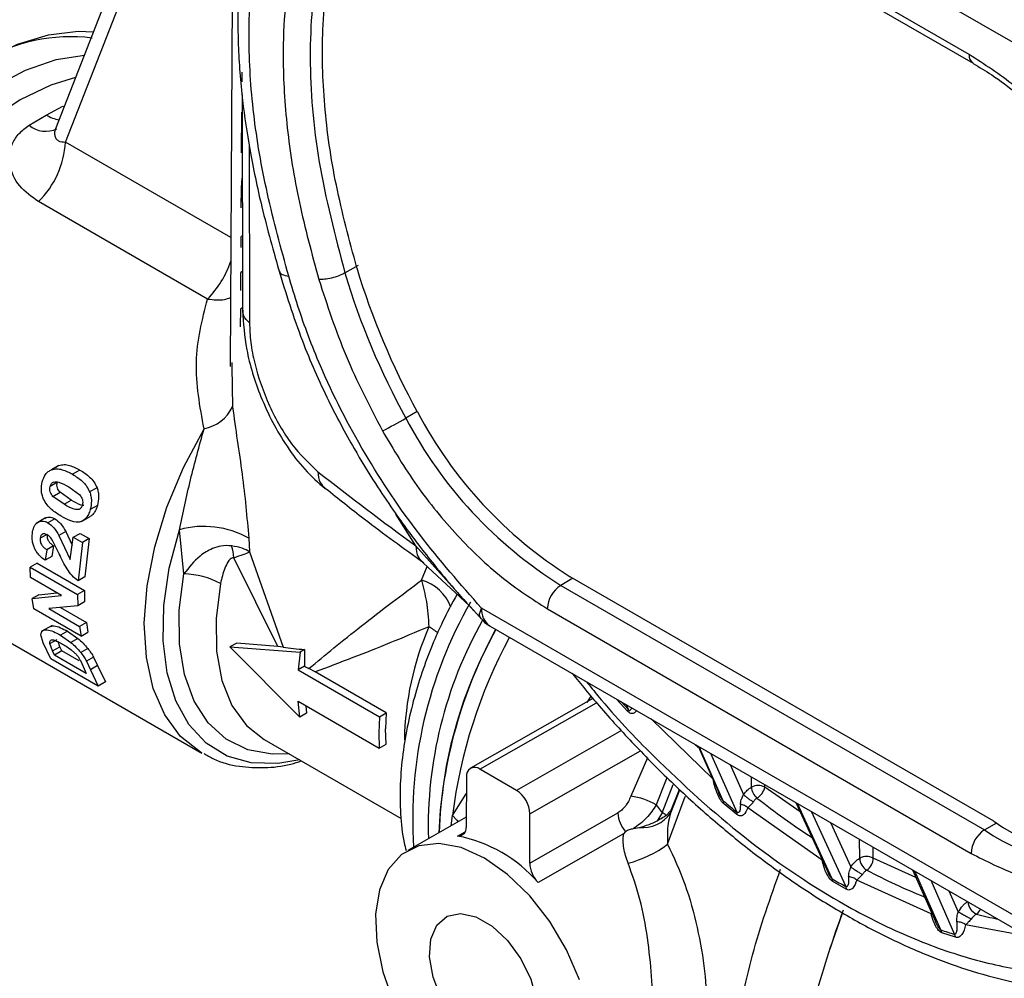
# Model space of a CAD drawing. Units: millimetres. Extents: x 50 to 2082, y 50 to 1435.
# Drawn here: x 1477 to 1528, y 690 to 740 of the extents above; entities that cross this region are included whole.
import ezdxf

# ---------------------------------------------------------------- set-up
doc = ezdxf.new("R2010")
doc.units = ezdxf.units.MM
doc.header["$LTSCALE"] = 5

msp = doc.modelspace()

# ---------------------------------------------------------------- linework, layer by layer
at = {"color": 7, "linetype": 'Continuous', "lineweight": 25}
for p, q in [((1500.889, 754.71), (1529.907, 737.959)), ((1526.472, 737.987), (1504.333, 750.768)), ((1504.54, 750.312), (1526.679, 737.531)), ((1483.267, 745.709), (1478.735, 734.105)), ((1479.249, 733.407), (1483.891, 745.293)), ((1487.968, 742.577), (1487.852, 721.678)), ((1488.475, 736.553), (1488.478, 737.069)), ((1488.481, 735.894), (1488.506, 724.618)), ((1478.248, 734.824), (1479.11, 735.291)), ((1479.11, 735.291), (1479.184, 735.252)), ((1477.352, 734.289), (1478.248, 734.824)), ((1488.454, 732.84), (1488.466, 734.972)), ((1488.483, 734.981), (1488.466, 734.972)), ((1487.889, 728.418), (1479.249, 733.407)), ((1488.842, 733.297), (1488.864, 723.96)), ((1488.444, 731.025), (1488.476, 731.53)), ((1488.439, 729.973), (1488.444, 731.025)), ((1486.672, 725.206), (1477.842, 730.304)), ((1488.427, 727.896), (1488.43, 728.48)), ((1488.497, 728.518), (1488.43, 728.48)), ((1488.415, 725.659), (1488.42, 726.592)), ((1488.502, 726.638), (1488.42, 726.592)), ((1493.848, 726.571), (1494.555, 726.981)), ((1488.404, 723.762), (1488.41, 724.694)), ((1488.506, 724.749), (1488.41, 724.694)), ((1487.945, 721.884), (1487.948, 721.679)), ((1487.948, 721.679), (1487.98, 719.572)), ((1497.633, 719.325), (1497.038, 718.98)), ((1478.898, 716.503), (1478.514, 716.284)), ((1480.009, 716.27), (1479.621, 716.048)), ((1478.341, 716.177), (1478.331, 716.172)), ((1478.826, 715.627), (1478.451, 715.413)), ((1479.418, 715.383), (1479.994, 714.965)), ((1480.898, 715.345), (1480.514, 715.126)), ((1478.597, 714.894), (1478.969, 715.106)), ((1479.179, 714.477), (1478.597, 714.894)), ((1479.55, 714.689), (1478.969, 715.106)), ((1479.179, 714.477), (1479.55, 714.689)), ((1480.92, 714.418), (1480.545, 714.204)), ((1478.214, 713.768), (1477.714, 713.482)), ((1478.693, 713.724), (1478.331, 713.517)), ((1480.086, 713.575), (1480.541, 713.834)), ((1497.558, 712.307), (1496.521, 713.968)), ((1485.443, 710.843), (1485.203, 713.152)), ((1478.288, 712.904), (1477.932, 712.7)), ((1478.918, 711.896), (1478.573, 712.595)), ((1479.262, 713.059), (1478.902, 712.854)), ((1478.902, 712.854), (1479.498, 711.599)), ((1479.262, 713.059), (1479.6, 712.341)), ((1479.498, 711.599), (1479.657, 712.752)), ((1479.657, 712.752), (1480.018, 712.958)), ((1479.657, 712.752), (1480.133, 712.477)), ((1480.018, 712.958), (1480.494, 712.684)), ((1480.494, 712.684), (1480.133, 712.477)), ((1480.494, 712.684), (1480.261, 710.682)), ((1488.826, 712.708), (1488.873, 711.994)), ((1478.273, 712.101), (1478.183, 711.554)), ((1478.628, 712.303), (1478.273, 712.101)), ((1478.628, 712.303), (1478.537, 711.756)), ((1480.133, 712.477), (1479.907, 710.48)), ((1497.683, 712.176), (1497.558, 712.307)), ((1500.037, 709.531), (1497.683, 712.176)), ((1478.537, 711.756), (1478.183, 711.554)), ((1490.345, 707.05), (1488.051, 711.689)), ((1488.873, 711.994), (1490.626, 707.017)), ((1469.568, 711.177), (1486.372, 701.476)), ((1477.766, 711.396), (1477.413, 711.194)), ((1477.421, 710.65), (1477.413, 711.194)), ((1477.413, 711.194), (1479.887, 709.765)), ((1477.766, 711.396), (1480.241, 709.967)), ((1497.857, 710.511), (1498.147, 711.227)), ((1497.946, 711.413), (1500.369, 709.17)), ((1479.048, 709.71), (1477.421, 710.65)), ((1480.261, 710.682), (1479.907, 710.48)), ((1505.77, 710.611), (1505.134, 710.242)), ((1527.768, 697.912), (1505.629, 710.692)), ((1505.134, 710.242), (1527.273, 697.462)), ((1477.866, 709.755), (1477.509, 709.552)), ((1477.509, 709.552), (1479.048, 709.71)), ((1477.589, 709.023), (1477.509, 709.552)), ((1477.866, 709.755), (1478.805, 709.851)), ((1480.241, 709.967), (1479.887, 709.765)), ((1479.887, 709.765), (1479.898, 709.179)), ((1480.241, 709.967), (1480.252, 709.381)), ((1500.596, 708.903), (1500.037, 709.531)), ((1480.064, 707.594), (1477.589, 709.023)), ((1479.898, 709.179), (1478.386, 709.024)), ((1478.386, 709.024), (1479.987, 708.1)), ((1478.989, 709.086), (1480.344, 708.304)), ((1480.252, 709.381), (1479.898, 709.179)), ((1530.012, 692.293), (1500.994, 709.045)), ((1504.429, 709.016), (1526.568, 696.236)), ((1500.976, 708.476), (1500.924, 708.6)), ((1478.554, 708.152), (1477.973, 707.822)), ((1480.344, 708.304), (1479.987, 708.1)), ((1479.987, 708.1), (1480.064, 707.594)), ((1480.344, 708.304), (1480.424, 707.799)), ((1501.718, 707.954), (1500.939, 706.348)), ((1501.408, 708.133), (1530.426, 691.382)), ((1478.088, 707.234), (1477.971, 707.654)), ((1479.355, 707.842), (1478.989, 707.634)), ((1478.989, 707.634), (1479.535, 707.254)), ((1479.355, 707.842), (1479.901, 707.463)), ((1479.901, 707.463), (1479.535, 707.254)), ((1480.064, 707.594), (1480.424, 707.799)), ((1478.479, 706.408), (1478.088, 707.234)), ((1478.439, 707.204), (1478.816, 707.418)), ((1478.577, 706.812), (1478.439, 707.204)), ((1478.577, 706.812), (1478.959, 707.03)), ((1478.959, 707.03), (1478.86, 707.299)), ((1479.06, 706.816), (1478.959, 707.03)), ((1480.413, 706.948), (1480.044, 706.738)), ((1488.196, 707.229), (1487.842, 707.028)), ((1491.488, 703.358), (1487.842, 707.028)), ((1487.842, 707.028), (1491.507, 706.751)), ((1490.345, 707.05), (1488.196, 707.229)), ((1490.626, 707.017), (1490.345, 707.05)), ((1480.954, 704.98), (1478.479, 706.408)), ((1478.674, 706.596), (1478.577, 706.812)), ((1479.06, 706.816), (1478.674, 706.596)), ((1480.324, 705.643), (1478.674, 706.596)), ((1479.957, 706.299), (1479.06, 706.816)), ((1480.72, 706.494), (1480.347, 706.281)), ((1480.72, 706.494), (1480.932, 706.046)), ((1491.507, 706.751), (1491.41, 705.822)), ((1491.748, 706.889), (1491.507, 706.751)), ((1491.748, 706.889), (1491.743, 706.011)), ((1480.027, 706.32), (1480.166, 706.006)), ((1480.166, 706.006), (1480.324, 705.643)), ((1480.347, 706.281), (1480.553, 705.83)), ((1480.932, 706.046), (1480.553, 705.83)), ((1480.932, 706.046), (1481.35, 705.205)), ((1491.743, 706.011), (1491.41, 705.822)), ((1492.292, 705.72), (1491.969, 705.894)), ((1480.553, 705.83), (1480.954, 704.98)), ((1491.41, 705.822), (1495.653, 703.372)), ((1496.008, 703.575), (1492.292, 705.72)), ((1481.35, 705.205), (1480.954, 704.98)), ((1506.502, 704.123), (1506.718, 704.445)), ((1491.401, 704.183), (1495.644, 701.734)), ((1491.488, 703.358), (1491.401, 704.183)), ((1491.804, 703.951), (1491.847, 703.563)), ((1506.815, 704.33), (1500.41, 700.68)), ((1500.91, 700.63), (1507.003, 704.103)), ((1508.617, 703.668), (1508.047, 704.301)), ((1508.285, 704.164), (1508.645, 703.763)), ((1508.543, 704.015), (1508.645, 703.763)), ((1491.847, 703.563), (1491.488, 703.358)), ((1495.653, 703.372), (1495.621, 702.537)), ((1495.653, 703.372), (1496.008, 703.575)), ((1496.008, 703.575), (1495.974, 702.739)), ((1508.645, 703.763), (1508.617, 703.668)), ((1513.093, 700.114), (1509.849, 703.261)), ((1495.621, 702.537), (1495.644, 701.734)), ((1495.999, 701.936), (1495.974, 702.739)), ((1508.306, 702.655), (1502.819, 699.528)), ((1489.64, 702.188), (1496.793, 698.058)), ((1495.644, 701.734), (1495.999, 701.936)), ((1512.312, 701.765), (1512.109, 701.956)), ((1512.319, 701.835), (1513.373, 699.45)), ((1513.624, 698.976), (1512.37, 701.805)), ((1503.522, 698.301), (1509.298, 701.593)), ((1512.961, 701.464), (1514.335, 698.39)), ((1509.655, 701.233), (1508.789, 699.217)), ((1513.988, 700.871), (1514.685, 699.308)), ((1502.819, 699.528), (1500.91, 700.63)), ((1515.093, 699.697), (1515.092, 700.234)), ((1500.198, 700.219), (1500.184, 697.642)), ((1510.423, 698.361), (1511.003, 699.826)), ((1515.8, 699.698), (1515.8, 699.825)), ((1499.468, 698.217), (1500.193, 699.347)), ((1511.341, 699.529), (1510.861, 698.335)), ((1511.323, 699.551), (1510.885, 698.468)), ((1517.641, 698.401), (1515.8, 699.698)), ((1510.115, 698.774), (1510.423, 698.361)), ((1514.336, 698.267), (1513.621, 698.857)), ((1517.415, 698.893), (1519.099, 695.231)), ((1519.311, 694.909), (1517.502, 698.843)), ((1499.402, 697.677), (1499.468, 698.217)), ((1503.507, 695.723), (1508.111, 698.347)), ((1503.507, 695.723), (1503.522, 698.301)), ((1510.423, 698.361), (1510.167, 697.94)), ((1510.632, 698.22), (1510.885, 698.468)), ((1510.885, 698.468), (1510.861, 698.335)), ((1514.335, 698.39), (1514.336, 698.267)), ((1518.786, 695.884), (1514.903, 698.611)), ((1518.213, 698.432), (1520.022, 694.499)), ((1500.187, 698.124), (1497.14, 696.387)), ((1519.225, 697.848), (1520.295, 695.523)), ((1527.273, 697.462), (1527.91, 697.831)), ((1499.736, 697.138), (1500.13, 697.362)), ((1508.409, 697.249), (1503.947, 694.707)), ((1508.512, 697.371), (1508.409, 697.249)), ((1508.936, 697.534), (1509.227, 697.59)), ((1520.751, 695.981), (1520.749, 696.968)), ((1521.458, 695.982), (1521.457, 696.559)), ((1523.686, 694.98), (1521.458, 695.982)), ((1523.509, 695.375), (1524.712, 692.68)), ((1524.995, 692.236), (1523.629, 695.305)), ((1519.339, 694.767), (1519.311, 694.909)), ((1520.049, 694.358), (1519.339, 694.767)), ((1524.48, 693.082), (1520.599, 694.838)), ((1524.46, 694.826), (1525.706, 692.002)), ((1520.022, 694.499), (1520.049, 694.358)), ((1525.417, 694.274), (1525.903, 693.173)), ((1525.05, 692.082), (1524.995, 692.236)), ((1525.764, 691.847), (1525.05, 692.082)), ((1529.526, 691.901), (1526.288, 692.496))]:
    msp.add_line(p, q, dxfattribs=at)
at = {"color": 7, "linetype": 'Continuous', "lineweight": 25, "flags": 128}
for points in [[(1470.897, 710.41), (1470.097, 710.356), (1468.656, 710.499), (1467.357, 710.961), (1466.229, 711.732), (1465.297, 712.794), (1464.582, 714.124), (1464.1, 715.692), (1463.862, 717.463), (1463.873, 719.397), (1464.132, 721.452), (1464.635, 723.581), (1465.369, 725.736), (1466.318, 727.871), (1467.462, 729.936), (1468.774, 731.886), (1470.225, 733.677), (1471.784, 735.27), (1473.414, 736.628), (1475.08, 737.721), (1476.744, 738.526), (1478.37, 739.023), (1479.92, 739.202), (1480.712, 739.165)], [(1465.276, 718.23), (1465.41, 720.176), (1465.791, 722.219), (1466.407, 724.31), (1467.246, 726.4), (1468.287, 728.44), (1469.506, 730.382), (1470.875, 732.181), (1472.361, 733.795), (1473.929, 735.186), (1475.544, 736.321), (1477.166, 737.174), (1478.758, 737.724), (1480.24, 737.957)], [(1479.78, 736.78), (1478.486, 736.38), (1476.883, 735.612), (1475.278, 734.552), (1473.712, 733.225), (1472.221, 731.665), (1470.844, 729.909), (1469.614, 728.002), (1468.561, 725.989), (1467.712, 723.921), (1467.087, 721.848), (1466.701, 719.822), (1466.565, 717.892)], [(1486.372, 701.476), (1486.302, 701.518), (1485.265, 702.35), (1484.436, 703.472), (1483.834, 704.856), (1483.476, 706.468), (1483.369, 708.268), (1483.517, 710.211), (1483.916, 712.249), (1484.555, 714.331), (1485.42, 716.406), (1486.489, 718.422)], [(1491.498, 701.115), (1490.345, 700.923), (1488.953, 700.963), (1487.694, 701.323), (1486.601, 701.995), (1485.699, 702.961), (1485.013, 704.198), (1484.559, 705.673), (1484.349, 707.35), (1484.388, 709.187), (1484.675, 711.137), (1485.203, 713.152)], [(1490.94, 701.437), (1490.056, 701.416), (1488.772, 701.648), (1487.643, 702.2), (1486.699, 703.055), (1485.966, 704.192), (1485.464, 705.579), (1485.206, 707.18), (1485.199, 708.95), (1485.443, 710.843)], [(1487.354, 710.337), (1487.124, 708.506), (1487.148, 706.802), (1487.426, 705.274), (1487.951, 703.969), (1488.706, 702.924), (1489.64, 702.188)], [(1510.71, 696.717), (1511.582, 699.068), (1511.646, 699.221)], [(1499.468, 698.217), (1499.694, 697.972), (1499.761, 697.881)], [(1500.184, 697.642), (1500.176, 697.525), (1500.152, 697.42), (1500.113, 697.328), (1500.06, 697.253), (1499.994, 697.195), (1499.917, 697.156), (1499.831, 697.137), (1499.736, 697.138)], [(1501.137, 695.99), (1499.92, 696.539), (1498.758, 696.756), (1497.706, 696.63), (1496.813, 696.168), (1496.12, 695.392), (1495.66, 694.337), (1495.454, 693.053), (1495.513, 691.599), (1495.832, 690.045), (1496.399, 688.462)], [(1506.116, 689.621), (1505.436, 691.19), (1504.553, 692.677), (1503.509, 694.013), (1502.352, 695.135), (1501.137, 695.99)], [(1501.083, 686.16), (1500.25, 686.787), (1499.493, 687.65), (1498.878, 688.671), (1498.461, 689.76), (1498.279, 690.82), (1498.347, 691.758), (1498.66, 692.489), (1499.19, 692.949), (1499.89, 693.097), (1500.697, 692.92), (1501.54, 692.433), (1502.344, 691.681), (1503.038, 690.728), (1503.559, 689.661), (1503.862, 688.574), (1503.92, 687.564), (1503.727, 686.72), (1503.301, 686.117), (1502.679, 685.81), (1501.917, 685.825), (1501.083, 686.16)], [(1519.215, 691.25), (1519.342, 691.66), (1519.846, 693.102)]]:
    msp.add_lwpolyline(points, dxfattribs=at)
at = {"color": 7, "linetype": 'Continuous', "lineweight": 25}
for centre, radius, start, end in [((1479.525, 730.015), 8.901, 82.7638, 121.8514), ((1526.957, 737.934), 0.489, 173.7312, 236.3485), ((1479.332, 736.618), 2.096, 238.8463, 258.5168), ((1478.217, 735.32), 1.345, 229.9935, 295.8656), ((1474.555, 733.664), 4.7, 314.3647, 356.8604), ((1483.125, 728.738), 5.005, 315.1256, 341.8844), ((1530.43, 737.479), 38.173, 196.6027, 208.9865), ((1530.74, 737.658), 37.845, 196.6027, 208.9865), ((1486.078, 720.496), 2.114, 281.1915, 334.0905), ((1517.595, 729.795), 22.541, 207.6982, 237.9373), ((1484.514, 740.552), 24.944, 296.937, 300.1382), ((1517.255, 729.593), 22.834, 207.6982, 237.9373), ((1602.055, 855.573), 177.327, 231.81906, 233.89332), ((1486.473, 708.505), 4.817, 60.7496, 105.2784), ((1485.137, 711.44), 2.925, 4.8846, 17.2663), ((1485.332, 706.563), 4.281, 61.8144, 88.5167), ((1497.245, 708.321), 2.275, 20.0132, 74.3817), ((1505.964, 708.949), 1.537, 122.693, 177.4823), ((1520.081, 698.041), 22.687, 150.0704, 183.7435), ((1501.993, 708.949), 1.003, 174.5223, 234.369), ((1512.697, 701.854), 15.742, 156.7199, 178.8802), ((1520.272, 697.591), 22.069, 150.5964, 181.5411), ((1496.779, 705.417), 3.032, 50.0658, 61.2734), ((1522.781, 696.321), 24.032, 151.088, 177.6253), ((1526.125, 694.814), 26.873, 151.7551, 172.7238), ((1497.648, 717.106), 12.568, 241.9787, 243.1389), ((1521.868, 696.542), 23.113, 154.8966, 178.0829), ((1500.633, 700.287), 0.44, 51.1055, 188.9032), ((1537.39, 688.588), 29.114, 156.5502, 159.5217), ((1515.448, 699.017), 0.767, 62.629, 117.5462), ((1501.994, 698.241), 1.528, 2.23, 57.3479), ((1508.349, 695.696), 3.548, 60.1448, 82.885), ((1515.876, 699.739), 0.784, 183.0627, 231.1946), ((1514.901, 699.917), 0.925, 301.4985, 346.3138), ((1544.451, 735.632), 47.895, 229.937, 231.0396), ((1541.143, 731.853), 41.647, 231.7933, 236.669), ((1509.655, 698.412), 1.545, 182.4323, 222.327), ((1509.416, 699.338), 1.759, 263.8133, 325.2396), ((1509.706, 697.082), 1.467, 50.8541, 60.7248), ((1532.229, 704.009), 7.554, 233.8059, 297.7089), ((1528.103, 696.168), 1.537, 122.693, 177.4823), ((1531.834, 703.758), 7.775, 234.0792, 294.6273), ((1498.365, 689.9), 7.367, 40.7313, 79.274), ((1507.164, 701.409), 5.882, 284.6483, 307.0865), ((1505.059, 695.791), 1.553, 182.5061, 224.2767), ((1521.106, 695.301), 0.767, 62.629, 117.5462), ((1521.515, 696.016), 0.765, 182.6361, 238.8957), ((1520.716, 695.984), 0.742, 302.9946, 359.8722), ((1535.22, 721.871), 30.027, 241.9936, 248.3083), ((1537.749, 726.027), 36.169, 239.3527, 240.6527), ((1527.133, 693.736), 0.727, 182.6547, 247.3349), ((1526.56, 693.528), 0.548, 302.2947, 337.805), ((1532.45, 714.024), 21.694, 255.0479, 258.0949), ((1533.359, 716.416), 25.586, 250.9197, 252.5944), ((1525.339, 691.776), 0.43, 9.4735, 31.5918)]:
    msp.add_arc(centre, radius, start, end, dxfattribs=at)
msp.add_ellipse((1500.048, 711.856), major_axis=(12.224, 3.215), ratio=0.314097, start_param=3.754053, end_param=3.886722, dxfattribs=at)
for points, knots in [([(1490.489, 750.677), (1490.167, 749.894), (1489.569, 748.442), (1488.952, 746.231), (1488.575, 744.292), (1488.378, 742.667), (1488.292, 741.394), (1488.25, 740.052), (1488.267, 738.18), (1488.452, 735.74), (1488.878, 732.903), (1489.509, 729.874), (1490.128, 727.675), (1490.459, 726.498)], [0, 0, 0, 0, 0.122717, 0.227482, 0.314914, 0.385085, 0.437857, 0.474623, 0.549338, 0.662665, 0.758645, 0.870866, 1, 1, 1, 1]), ([(1490.915, 726.404), (1490.519, 727.846), (1489.73, 730.715), (1489.009, 734.925), (1488.764, 738.926), (1488.996, 742.643), (1489.698, 746.015), (1490.473, 747.972), (1490.864, 748.957)], [0, 0, 0, 0, 0.167709, 0.333735, 0.501075, 0.667551, 0.832687, 1, 1, 1, 1]), ([(1492.438, 747.313), (1491.928, 745.901), (1490.911, 743.081), (1490.517, 738.498), (1490.78, 734.165), (1491.396, 730.264), (1492.122, 727.578), (1492.486, 726.232)], [0, 0, 0, 0, 0.250378, 0.499846, 0.664867, 0.832081, 1, 1, 1, 1]), ([(1494.474, 726.844), (1494.085, 728.291), (1493.309, 731.181), (1492.718, 735.374), (1492.611, 739.558), (1493.104, 743.619), (1493.985, 745.997), (1494.427, 747.189)], [0, 0, 0, 0, 0.187012, 0.373583, 0.559987, 0.77938, 1, 1, 1, 1]), ([(1493.801, 747.038), (1493.304, 745.667), (1492.312, 742.931), (1491.898, 737.916), (1492.33, 732.41), (1493.341, 728.52), (1493.848, 726.571)], [0, 0, 0, 0, 0.250721, 0.499967, 0.749495, 1, 1, 1, 1]), ([(1535.087, 728.69), (1534.509, 729.659), (1533.342, 731.619), (1531.198, 734.209), (1528.879, 736.435), (1527.269, 737.473), (1526.472, 737.987)], [0, 0, 0, 0, 0.247336, 0.5, 0.752664, 1, 1, 1, 1]), ([(1526.68, 737.511), (1527.003, 737.323), (1527.773, 736.875), (1528.981, 735.951), (1530.252, 734.819), (1531.402, 733.62), (1532.363, 732.477), (1533.206, 731.357), (1533.941, 730.28), (1534.4, 729.513), (1534.613, 729.157)], [0, 0, 0, 0, 0.111713, 0.26638, 0.417654, 0.560221, 0.686649, 0.785997, 0.900724, 1, 1, 1, 1]), ([(1477.842, 730.304), (1477.485, 730.556), (1476.772, 731.061), (1476.336, 731.99), (1476.301, 732.768), (1476.46, 733.345), (1476.797, 733.881), (1477.167, 734.153), (1477.352, 734.289)], [0, 0, 0, 0, 0.250592, 0.499983, 0.625268, 0.749912, 0.875252, 1, 1, 1, 1]), ([(1478.744, 734.102), (1478.727, 734.061), (1478.676, 733.948), (1478.676, 733.767), (1478.74, 733.592), (1478.917, 733.431), (1479.116, 733.416), (1479.249, 733.407)], [0, 0, 0, 0, 0.094428, 0.267484, 0.446587, 0.633885, 1, 1, 1, 1]), ([(1490.376, 726.779), (1490.763, 725.526), (1491.477, 723.216), (1492.877, 720.059), (1494.198, 717.578), (1495.353, 715.686), (1496.31, 714.252), (1497.073, 713.185), (1497.785, 712.239), (1498.584, 711.225), (1499.641, 709.955), (1500.453, 709.068), (1500.9, 708.58)], [0, 0, 0, 0, 0.190143, 0.350629, 0.480744, 0.579252, 0.657578, 0.720418, 0.763678, 0.824782, 0.903599, 1, 1, 1, 1]), ([(1490.42, 726.661), (1490.454, 726.599), (1490.522, 726.474), (1490.783, 726.428), (1490.915, 726.404)], [0, 0, 0, 0, 0.493855, 1, 1, 1, 1]), ([(1500.994, 709.045), (1499.893, 710.298), (1497.699, 712.795), (1494.813, 717.093), (1492.975, 720.671), (1491.932, 723.272), (1491.382, 724.838), (1491.071, 725.881), (1490.915, 726.404)], [0, 0, 0, 0, 0.251234, 0.500435, 0.750485, 0.833098, 0.916336, 1, 1, 1, 1]), ([(1486.489, 718.422), (1486.275, 719.596), (1485.847, 721.945), (1486.397, 724.119), (1486.672, 725.206)], [0, 0, 0, 0, 0.499729, 1, 1, 1, 1]), ([(1486.672, 725.206), (1486.988, 725.172), (1487.452, 725.121), (1487.771, 725.244), (1487.872, 725.283)], [0, 0, 0, 0, 0.680763, 1, 1, 1, 1]), ([(1488.507, 724.618), (1488.551, 723.942), (1488.645, 722.495), (1489.428, 719.957), (1490.557, 717.807), (1491.757, 716.232), (1492.456, 715.617), (1492.816, 715.3)], [0, 0, 0, 0, 0.203541, 0.435334, 0.698877, 0.844937, 1, 1, 1, 1]), ([(1488.864, 723.96), (1488.745, 724.078), (1488.537, 724.283), (1488.532, 724.519), (1488.53, 724.62)], [0, 0, 0, 0, 0.574375, 1, 1, 1, 1]), ([(1488.864, 723.96), (1488.878, 723.625), (1488.906, 722.956), (1489.19, 721.486), (1489.849, 719.594), (1491.033, 717.515), (1491.971, 716.628), (1492.441, 716.183)], [0, 0, 0, 0, 0.125556, 0.250443, 0.499372, 0.749294, 1, 1, 1, 1]), ([(1487.98, 719.572), (1488.06, 718.992), (1488.221, 717.832), (1488.586, 715.449), (1488.73, 713.804), (1488.826, 712.708)], [0, 0, 0, 0, 0.249998, 0.500296, 1, 1, 1, 1]), ([(1485.203, 713.152), (1485.387, 714.017), (1485.754, 715.747), (1486.244, 717.531), (1486.489, 718.422)], [0, 0, 0, 0, 0.500304, 1, 1, 1, 1]), ([(1495.814, 718.314), (1496.391, 717.344), (1497.559, 715.385), (1499.703, 712.795), (1502.021, 710.568), (1503.632, 709.53), (1504.429, 709.016)], [0, 0, 0, 0, 0.247336, 0.5, 0.752664, 1, 1, 1, 1]), ([(1478.038, 715.651), (1478.087, 715.791), (1478.16, 716.002), (1478.346, 716.198), (1478.458, 716.255), (1478.514, 716.284)], [0, 0, 0, 0, 0.497107, 0.748593, 1, 1, 1, 1]), ([(1478.514, 716.284), (1478.606, 716.307), (1478.79, 716.353), (1479.173, 716.279), (1479.442, 716.14), (1479.621, 716.048)], [0, 0, 0, 0, 0.248336, 0.498818, 1, 1, 1, 1]), ([(1478.734, 716.407), (1478.76, 716.426), (1478.812, 716.464), (1478.87, 716.49), (1478.898, 716.503)], [0, 0, 0, 0, 0.497294, 1, 1, 1, 1]), ([(1478.898, 716.503), (1478.992, 716.526), (1479.178, 716.573), (1479.562, 716.5), (1479.83, 716.362), (1480.009, 716.27)], [0, 0, 0, 0, 0.250202, 0.498733, 1, 1, 1, 1]), ([(1480.009, 716.27), (1480.182, 716.158), (1480.442, 715.991), (1480.744, 715.667), (1480.847, 715.452), (1480.898, 715.345)], [0, 0, 0, 0, 0.500873, 0.751483, 1, 1, 1, 1]), ([(1492.441, 716.183), (1492.461, 715.975), (1492.498, 715.601), (1492.737, 715.399), (1492.843, 715.31)], [0, 0, 0, 0, 0.55776, 1, 1, 1, 1]), ([(1479.621, 716.048), (1479.794, 715.937), (1480.053, 715.77), (1480.357, 715.448), (1480.462, 715.233), (1480.514, 715.126)], [0, 0, 0, 0, 0.500353, 0.749556, 1, 1, 1, 1]), ([(1478.105, 714.749), (1478.076, 714.821), (1478.018, 714.965), (1477.969, 715.28), (1478.011, 715.502), (1478.038, 715.651)], [0, 0, 0, 0, 0.249502, 0.50009, 1, 1, 1, 1]), ([(1478.597, 714.894), (1478.568, 714.928), (1478.51, 714.995), (1478.445, 715.125), (1478.425, 715.275), (1478.442, 715.367), (1478.451, 715.413)], [0, 0, 0, 0, 0.251311, 0.501721, 0.751809, 1, 1, 1, 1]), ([(1478.451, 715.413), (1478.47, 715.465), (1478.498, 715.544), (1478.568, 715.614), (1478.649, 715.658), (1478.763, 715.663), (1479.034, 715.612), (1479.247, 715.485), (1479.418, 715.383)], [0, 0, 0, 0, 0.124685, 0.187829, 0.249347, 0.374014, 0.498643, 1, 1, 1, 1]), ([(1478.969, 715.106), (1478.94, 715.14), (1478.883, 715.207), (1478.819, 715.338), (1478.799, 715.488), (1478.817, 715.58), (1478.826, 715.627)], [0, 0, 0, 0, 0.250134, 0.49956, 0.749811, 1, 1, 1, 1]), ([(1480.898, 715.345), (1480.922, 715.27), (1480.97, 715.12), (1480.999, 714.796), (1480.952, 714.569), (1480.92, 714.418)], [0, 0, 0, 0, 0.251336, 0.502936, 1, 1, 1, 1]), ([(1492.844, 715.311), (1493.508, 714.778), (1495.156, 713.454), (1496.92, 712.183), (1497.973, 711.424)], [0, 0, 0, 0, 0.402833, 1, 1, 1, 1]), ([(1479.033, 713.85), (1478.86, 713.96), (1478.601, 714.124), (1478.283, 714.436), (1478.164, 714.644), (1478.105, 714.749)], [0, 0, 0, 0, 0.50028, 0.749551, 1, 1, 1, 1]), ([(1480.21, 714.413), (1480.208, 714.413), (1480.161, 714.408), (1479.933, 714.476), (1479.72, 714.595), (1479.55, 714.689)], [0, 0, 0, 0, 0.0098261, 0.2105473, 1, 1, 1, 1]), ([(1479.994, 714.965), (1480.023, 714.931), (1480.08, 714.863), (1480.141, 714.731), (1480.159, 714.58), (1480.141, 714.488), (1480.132, 714.442)], [0, 0, 0, 0, 0.250861, 0.500874, 0.751067, 1, 1, 1, 1]), ([(1480.514, 715.126), (1480.539, 715.052), (1480.588, 714.903), (1480.619, 714.581), (1480.575, 714.355), (1480.545, 714.204)], [0, 0, 0, 0, 0.2495992, 0.5002907, 1, 1, 1, 1]), ([(1480.545, 714.204), (1480.517, 714.115), (1480.461, 713.936), (1480.317, 713.724), (1480.133, 713.585), (1479.847, 713.513), (1479.467, 713.617), (1479.178, 713.773), (1479.033, 713.85)], [0, 0, 0, 0, 0.1240631, 0.2487803, 0.3737367, 0.4984929, 0.7487356, 1, 1, 1, 1]), ([(1480.132, 714.442), (1480.114, 714.391), (1480.086, 714.312), (1480.019, 714.241), (1479.943, 714.201), (1479.832, 714.194), (1479.566, 714.251), (1479.349, 714.378), (1479.179, 714.477)], [0, 0, 0, 0, 0.123457, 0.187762, 0.249227, 0.363556, 0.499329, 1, 1, 1, 1]), ([(1480.92, 714.418), (1480.891, 714.328), (1480.833, 714.149), (1480.7, 713.945), (1480.587, 713.872), (1480.538, 713.84)], [0, 0, 0, 0, 0.362263, 0.722701, 1, 1, 1, 1]), ([(1478.17, 713.738), (1478.2, 713.757), (1478.27, 713.799), (1478.399, 713.818), (1478.546, 713.797), (1478.643, 713.748), (1478.693, 713.724)], [0, 0, 0, 0, 0.203188, 0.466118, 0.728383, 1, 1, 1, 1]), ([(1478.693, 713.724), (1478.804, 713.641), (1479.026, 713.476), (1479.183, 713.198), (1479.262, 713.059)], [0, 0, 0, 0, 0.497871, 1, 1, 1, 1]), ([(1477.52, 712.951), (1477.54, 713.065), (1477.571, 713.237), (1477.673, 713.419), (1477.776, 713.523), (1477.899, 713.589), (1478.037, 713.613), (1478.185, 713.591), (1478.282, 713.542), (1478.331, 713.517)], [0, 0, 0, 0, 0.248392, 0.375297, 0.498888, 0.625694, 0.749591, 0.872454, 1, 1, 1, 1]), ([(1478.331, 713.517), (1478.442, 713.435), (1478.665, 713.27), (1478.823, 712.993), (1478.902, 712.854)], [0, 0, 0, 0, 0.4987903, 1, 1, 1, 1]), ([(1478.183, 711.554), (1478.084, 711.63), (1477.932, 711.746), (1477.755, 711.96), (1477.645, 712.146), (1477.569, 712.347), (1477.504, 712.624), (1477.514, 712.82), (1477.52, 712.951)], [0, 0, 0, 0, 0.24775, 0.377949, 0.498002, 0.621024, 0.748822, 1, 1, 1, 1]), ([(1477.932, 712.7), (1477.929, 712.641), (1477.926, 712.551), (1477.967, 712.426), (1478.028, 712.313), (1478.134, 712.198), (1478.225, 712.134), (1478.273, 712.101)], [0, 0, 0, 0, 0.247799, 0.375194, 0.498635, 0.736991, 1, 1, 1, 1]), ([(1478.302, 712.878), (1478.26, 712.899), (1478.197, 712.932), (1478.114, 712.94), (1478.055, 712.927), (1478.006, 712.894), (1477.955, 712.825), (1477.941, 712.75), (1477.932, 712.7)], [0, 0, 0, 0, 0.24852, 0.376941, 0.499364, 0.624012, 0.749537, 1, 1, 1, 1]), ([(1478.288, 712.904), (1478.286, 712.844), (1478.283, 712.753), (1478.324, 712.627), (1478.382, 712.519), (1478.487, 712.404), (1478.577, 712.34), (1478.628, 712.303)], [0, 0, 0, 0, 0.250027, 0.377413, 0.500935, 0.71894, 1, 1, 1, 1]), ([(1478.573, 712.595), (1478.533, 712.654), (1478.453, 712.77), (1478.352, 712.842), (1478.302, 712.878)], [0, 0, 0, 0, 0.502585, 1, 1, 1, 1]), ([(1487.93, 712.308), (1487.746, 712.317), (1487.419, 712.333), (1486.846, 712.147), (1486.127, 711.724), (1485.703, 711.178), (1485.443, 710.843)], [0, 0, 0, 0, 0.202602, 0.359531, 0.607041, 1, 1, 1, 1]), ([(1488.873, 711.994), (1488.755, 712.06), (1488.519, 712.193), (1488.127, 712.269), (1487.93, 712.308)], [0, 0, 0, 0, 0.499962, 1, 1, 1, 1]), ([(1497.558, 712.307), (1497.578, 712.099), (1497.614, 711.726), (1497.847, 711.528), (1497.95, 711.441)], [0, 0, 0, 0, 0.556962, 1, 1, 1, 1]), ([(1479.907, 710.48), (1479.803, 710.564), (1479.595, 710.733), (1479.243, 711.217), (1479.048, 711.624), (1478.918, 711.896)], [0, 0, 0, 0, 0.2497521, 0.4999732, 1, 1, 1, 1]), ([(1488.051, 711.689), (1488.027, 711.686), (1487.975, 711.682), (1487.869, 711.624), (1487.716, 711.455), (1487.504, 711.019), (1487.414, 710.61), (1487.354, 710.337)], [0, 0, 0, 0, 0.053722, 0.1118472, 0.2507886, 0.4998888, 1, 1, 1, 1]), ([(1488.051, 711.689), (1488.229, 711.749), (1488.583, 711.869), (1488.776, 711.952), (1488.873, 711.994)], [0, 0, 0, 0, 0.500075, 1, 1, 1, 1]), ([(1491.969, 705.894), (1492.395, 706.248), (1493.244, 706.954), (1494.707, 708.117), (1496.232, 709.297), (1497.339, 710.124), (1497.857, 710.511)], [0, 0, 0, 0, 0.257654, 0.513457, 0.772013, 1, 1, 1, 1]), ([(1497.857, 710.511), (1497.949, 710.148), (1498.088, 709.597), (1498.202, 708.746), (1498.225, 708.304), (1498.237, 708.076)], [0, 0, 0, 0, 0.483611, 0.733455, 1, 1, 1, 1]), ([(1499.709, 709.781), (1499.444, 709.293), (1499.028, 708.53), (1498.474, 707.274), (1497.984, 706.029), (1497.507, 704.543), (1497.123, 703), (1496.854, 701.417), (1496.719, 699.83), (1496.746, 698.279), (1496.854, 697.123), (1497.01, 696.523), (1497.045, 696.39)], [0, 0, 0, 0, 0.1092359, 0.1708037, 0.272443, 0.3771282, 0.4886065, 0.6040286, 0.7223649, 0.8428656, 0.9650794, 1, 1, 1, 1]), ([(1500.924, 708.6), (1500.908, 708.625), (1500.853, 708.713), (1500.935, 708.907), (1500.994, 709.045)], [0, 0, 0, 0, 0.2891122, 1, 1, 1, 1]), ([(1500.988, 708.496), (1501.095, 708.365), (1501.216, 708.215), (1501.391, 708.152), (1501.413, 708.144)], [0, 0, 0, 0, 0.877556, 1, 1, 1, 1]), ([(1478.421, 708.075), (1478.492, 708.102), (1478.634, 708.156), (1478.981, 708.046), (1479.23, 707.91), (1479.355, 707.842)], [0, 0, 0, 0, 0.333858, 0.667577, 1, 1, 1, 1]), ([(1498.237, 708.076), (1497.55, 707.789), (1496.156, 707.207), (1494.157, 706.414), (1492.938, 705.96), (1492.292, 705.72)], [0, 0, 0, 0, 0.3137155, 0.6360338, 1, 1, 1, 1]), ([(1477.971, 707.654), (1477.974, 707.698), (1477.979, 707.786), (1478.067, 707.899), (1478.273, 707.94), (1478.613, 707.84), (1478.864, 707.703), (1478.989, 707.634)], [0, 0, 0, 0, 0.125224, 0.250843, 0.500366, 0.750218, 1, 1, 1, 1]), ([(1479.901, 707.463), (1479.991, 707.384), (1480.17, 707.228), (1480.332, 707.041), (1480.413, 706.948)], [0, 0, 0, 0, 0.50047, 1, 1, 1, 1]), ([(1478.439, 707.204), (1478.436, 707.236), (1478.43, 707.3), (1478.458, 707.366), (1478.523, 707.397), (1478.647, 707.391), (1478.845, 707.314), (1479.013, 707.219), (1479.097, 707.172)], [0, 0, 0, 0, 0.1266156, 0.2526556, 0.3720562, 0.5033653, 0.7519582, 1, 1, 1, 1]), ([(1479.097, 707.172), (1479.266, 707.07), (1479.481, 706.94), (1479.739, 706.712), (1479.86, 706.581), (1479.955, 706.447), (1480.003, 706.362), (1480.027, 706.32)], [0, 0, 0, 0, 0.498923, 0.635173, 0.749684, 0.875047, 1, 1, 1, 1]), ([(1479.535, 707.254), (1479.624, 707.175), (1479.803, 707.019), (1479.963, 706.831), (1480.044, 706.738)], [0, 0, 0, 0, 0.5004024, 1, 1, 1, 1]), ([(1480.413, 706.948), (1480.472, 706.871), (1480.59, 706.716), (1480.677, 706.568), (1480.72, 706.494)], [0, 0, 0, 0, 0.500133, 1, 1, 1, 1]), ([(1480.044, 706.738), (1480.102, 706.66), (1480.22, 706.505), (1480.305, 706.356), (1480.347, 706.281)], [0, 0, 0, 0, 0.499134, 1, 1, 1, 1]), ([(1505.721, 705.644), (1506.189, 705.073), (1507.242, 703.786), (1508.976, 701.889), (1510.913, 699.936), (1512.942, 698.084), (1515.044, 696.355), (1517.201, 694.773), (1519.398, 693.355), (1521.62, 692.116), (1523.853, 691.069), (1526.086, 690.223), (1528.305, 689.588), (1530.501, 689.172), (1532.659, 688.992), (1534.614, 689.018), (1535.806, 689.22), (1536.325, 689.308)], [0, 0, 0, 0, 0.050771, 0.114316, 0.179651, 0.24629, 0.313898, 0.382238, 0.451143, 0.520502, 0.590247, 0.660337, 0.730765, 0.801557, 0.872784, 0.944566, 1, 1, 1, 1]), ([(1506.478, 705.207), (1506.676, 704.958), (1507.788, 703.562), (1510.513, 700.715), (1514.723, 696.915), (1519.144, 693.918), (1523.016, 691.948), (1526.273, 690.741), (1529.381, 690.052), (1532.075, 689.812), (1533.636, 690.001), (1534.293, 690.081)], [0, 0, 0, 0, 0.023643, 0.132576, 0.301029, 0.472168, 0.586306, 0.699652, 0.812008, 0.920931, 1, 1, 1, 1]), ([(1508.645, 703.763), (1508.655, 703.752), (1508.669, 703.736), (1508.688, 703.72), (1508.706, 703.709), (1508.726, 703.703), (1508.755, 703.706), (1508.786, 703.73), (1508.818, 703.776), (1508.821, 703.826), (1508.823, 703.853)], [0, 0, 0, 0, 0.090152, 0.129693, 0.16721, 0.239142, 0.322492, 0.512118, 0.737386, 1, 1, 1, 1]), ([(1509.092, 703.697), (1509.089, 703.692), (1509.056, 703.631), (1508.982, 703.572), (1508.877, 703.535), (1508.791, 703.543), (1508.701, 703.587), (1508.646, 703.64), (1508.617, 703.668)], [0, 0, 0, 0, 0.033512, 0.38944, 0.560144, 0.70964, 0.85114, 1, 1, 1, 1]), ([(1486.482, 701.457), (1486.647, 701.356), (1487.209, 701.016), (1488.284, 700.753), (1489.645, 700.681), (1490.742, 700.797), (1491.395, 701.009), (1491.578, 701.069)], [0, 0, 0, 0, 0.116321, 0.393571, 0.64635, 0.900496, 1, 1, 1, 1]), ([(1513.621, 698.857), (1513.592, 698.886), (1513.529, 698.949), (1513.412, 699.129), (1513.222, 699.523), (1513.146, 699.872), (1513.093, 700.114)], [0, 0, 0, 0, 0.09135, 0.19797, 0.44258, 1, 1, 1, 1]), ([(1508.789, 699.217), (1508.751, 699.127), (1508.675, 698.948), (1508.51, 698.702), (1508.319, 698.486), (1508.18, 698.393), (1508.111, 698.347)], [0, 0, 0, 0, 0.250971, 0.500504, 0.750805, 1, 1, 1, 1]), ([(1513.624, 698.976), (1513.616, 698.985), (1513.594, 699.007), (1513.567, 699.045), (1513.533, 699.096), (1513.511, 699.135), (1513.491, 699.174), (1513.463, 699.229), (1513.42, 699.327), (1513.39, 699.408), (1513.374, 699.45)], [0, 0, 0, 0, 0.06402, 0.158416, 0.23861, 0.387861, 0.398351, 0.48203, 0.729038, 1, 1, 1, 1]), ([(1514.516, 698.79), (1514.525, 698.87), (1514.538, 698.99), (1514.614, 699.17), (1514.663, 699.265), (1514.685, 699.308)], [0, 0, 0, 0, 0.53111, 0.79138, 1, 1, 1, 1]), ([(1514.685, 699.308), (1514.748, 699.388), (1514.874, 699.549), (1515.02, 699.648), (1515.093, 699.697)], [0, 0, 0, 0, 0.5, 1, 1, 1, 1]), ([(1514.685, 699.308), (1514.713, 699.281), (1514.771, 699.226), (1514.904, 699.12), (1515.053, 699.013), (1515.147, 698.953), (1515.193, 698.924)], [0, 0, 0, 0, 0.241889, 0.499999, 0.75811, 1, 1, 1, 1]), ([(1510.115, 698.774), (1510.042, 698.654), (1509.894, 698.415), (1509.607, 698.08), (1509.285, 697.774), (1509.053, 697.614), (1508.936, 697.534)], [0, 0, 0, 0, 0.248099, 0.496875, 0.746889, 1, 1, 1, 1]), ([(1513.621, 698.857), (1513.625, 698.879), (1513.633, 698.924), (1513.627, 698.959), (1513.624, 698.976)], [0, 0, 0, 0, 0.499999, 1, 1, 1, 1]), ([(1514.516, 698.79), (1514.514, 698.706), (1514.512, 698.601), (1514.494, 698.502), (1514.487, 698.476), (1514.473, 698.429), (1514.446, 698.383), (1514.402, 698.36), (1514.376, 698.364), (1514.354, 698.375), (1514.342, 698.385), (1514.335, 698.39)], [0, 0, 0, 0, 0.426712, 0.538269, 0.570645, 0.588228, 0.828256, 0.898734, 0.944135, 0.970034, 1, 1, 1, 1]), ([(1514.903, 698.611), (1514.877, 698.634), (1514.824, 698.68), (1514.728, 698.734), (1514.623, 698.773), (1514.551, 698.784), (1514.516, 698.79)], [0, 0, 0, 0, 0.246931, 0.5, 0.753068, 1, 1, 1, 1]), ([(1515.193, 698.924), (1515.172, 698.897), (1515.128, 698.838), (1515.054, 698.755), (1514.966, 698.684), (1514.926, 698.637), (1514.903, 698.611)], [0, 0, 0, 0, 0.202627, 0.443832, 0.681961, 1, 1, 1, 1]), ([(1515.385, 699.128), (1515.349, 699.103), (1515.277, 699.053), (1515.221, 698.968), (1515.193, 698.924)], [0, 0, 0, 0, 0.487733, 1, 1, 1, 1]), ([(1510.167, 697.94), (1510.24, 697.981), (1510.419, 698.081), (1510.553, 698.168), (1510.632, 698.22)], [0, 0, 0, 0, 0.4105897, 1, 1, 1, 1]), ([(1510.861, 698.335), (1510.835, 698.239), (1510.766, 697.981), (1510.688, 697.443), (1510.702, 696.993), (1510.71, 696.717)], [0, 0, 0, 0, 0.186285, 0.50079, 1, 1, 1, 1]), ([(1514.903, 698.611), (1514.841, 698.469), (1514.765, 698.295), (1514.599, 698.2), (1514.515, 698.188), (1514.425, 698.205), (1514.365, 698.247), (1514.336, 698.267)], [0, 0, 0, 0, 0.559468, 0.684167, 0.795448, 0.900391, 1, 1, 1, 1]), ([(1509.227, 697.59), (1509.402, 697.636), (1509.735, 697.723), (1510.028, 697.871), (1510.167, 697.94)], [0, 0, 0, 0, 0.527782, 1, 1, 1, 1]), ([(1508.651, 695.718), (1508.557, 695.987), (1508.368, 696.526), (1508.395, 697.008), (1508.409, 697.249)], [0, 0, 0, 0, 0.4985379, 1, 1, 1, 1]), ([(1508.512, 697.371), (1508.545, 697.397), (1508.631, 697.464), (1508.788, 697.507), (1508.902, 697.528), (1508.936, 697.534)], [0, 0, 0, 0, 0.30148, 0.790439, 1, 1, 1, 1]), ([(1510.71, 696.717), (1511.03, 696.032), (1511.668, 694.661), (1512.291, 692.364), (1512.701, 690.028), (1512.746, 688.658), (1512.768, 687.974)], [0, 0, 0, 0, 0.2501448, 0.500468, 0.7505376, 1, 1, 1, 1]), ([(1526.568, 696.236), (1527.364, 695.83), (1528.974, 695.009), (1531.289, 694.56), (1533.427, 694.679), (1534.588, 695.294), (1535.163, 695.598)], [0, 0, 0, 0, 0.247336, 0.5, 0.752664, 1, 1, 1, 1]), ([(1509.346, 685.048), (1509.445, 685.163), (1509.69, 685.447), (1509.877, 686.426), (1509.965, 687.918), (1509.902, 689.783), (1509.683, 691.812), (1509.312, 693.86), (1508.871, 695.1), (1508.651, 695.718)], [0, 0, 0, 0, 0.1015185, 0.2512303, 0.4002911, 0.5500612, 0.7001783, 0.8503563, 1, 1, 1, 1]), ([(1519.339, 694.767), (1519.31, 694.789), (1519.248, 694.835), (1519.127, 694.985), (1518.927, 695.336), (1518.844, 695.659), (1518.786, 695.884)], [0, 0, 0, 0, 0.094866, 0.1995, 0.440944, 1, 1, 1, 1]), ([(1520.295, 695.523), (1520.363, 695.618), (1520.501, 695.809), (1520.668, 695.923), (1520.751, 695.981)], [0, 0, 0, 0, 0.499954, 1, 1, 1, 1]), ([(1514.166, 686.322), (1514.457, 687.868), (1515.044, 690.983), (1516.092, 693.927), (1516.62, 695.411)], [0, 0, 0, 0, 0.496166, 1, 1, 1, 1]), ([(1519.311, 694.909), (1519.305, 694.914), (1519.291, 694.924), (1519.26, 694.954), (1519.198, 695.035), (1519.139, 695.137), (1519.112, 695.212), (1519.104, 695.233)], [0, 0, 0, 0, 0.066495, 0.138971, 0.311979, 0.809788, 1, 1, 1, 1]), ([(1520.172, 695.008), (1520.177, 695.087), (1520.183, 695.207), (1520.237, 695.385), (1520.277, 695.481), (1520.295, 695.523)], [0, 0, 0, 0, 0.525333, 0.793323, 1, 1, 1, 1]), ([(1520.295, 695.523), (1520.329, 695.497), (1520.382, 695.457), (1520.482, 695.389), (1520.566, 695.332), (1520.655, 695.276), (1520.767, 695.205), (1520.841, 695.162), (1520.889, 695.134)], [0, 0, 0, 0, 0.239021, 0.368081, 0.5, 0.631919, 0.760979, 1, 1, 1, 1]), ([(1520.889, 695.134), (1520.867, 695.108), (1520.816, 695.048), (1520.703, 694.945), (1520.64, 694.881), (1520.599, 694.838)], [0, 0, 0, 0, 0.200962, 0.470267, 1, 1, 1, 1]), ([(1521.12, 695.361), (1521.079, 695.333), (1520.995, 695.276), (1520.925, 695.182), (1520.889, 695.134)], [0, 0, 0, 0, 0.487437, 1, 1, 1, 1]), ([(1520.172, 695.008), (1520.173, 694.863), (1520.175, 694.678), (1520.115, 694.526), (1520.08, 694.492), (1520.05, 694.488), (1520.031, 694.495), (1520.022, 694.499)], [0, 0, 0, 0, 0.652037, 0.829649, 0.918931, 0.959374, 1, 1, 1, 1]), ([(1520.599, 694.838), (1520.541, 694.683), (1520.458, 694.458), (1520.266, 694.321), (1520.141, 694.316), (1520.079, 694.344), (1520.049, 694.358)], [0, 0, 0, 0, 0.552229, 0.800944, 0.903439, 1, 1, 1, 1]), ([(1520.599, 694.838), (1520.57, 694.862), (1520.512, 694.91), (1520.405, 694.963), (1520.289, 694.999), (1520.211, 695.005), (1520.172, 695.008)], [0, 0, 0, 0, 0.2463871, 0.5000049, 0.7536201, 1, 1, 1, 1]), ([(1525.903, 693.173), (1525.976, 693.285), (1526.085, 693.454), (1526.266, 693.625), (1526.359, 693.686), (1526.406, 693.716)], [0, 0, 0, 0, 0.502714, 0.750581, 1, 1, 1, 1]), ([(1517.51, 684.188), (1517.79, 685.735), (1518.356, 688.852), (1519.382, 691.799), (1519.898, 693.283)], [0, 0, 0, 0, 0.496166, 1, 1, 1, 1]), ([(1525.05, 692.082), (1525.02, 692.096), (1524.96, 692.123), (1524.871, 692.209), (1524.786, 692.32), (1524.62, 692.606), (1524.543, 692.868), (1524.48, 693.082)], [0, 0, 0, 0, 0.100253, 0.204899, 0.315495, 0.441051, 1, 1, 1, 1]), ([(1525.823, 692.652), (1525.824, 692.736), (1525.826, 692.862), (1525.862, 693.041), (1525.891, 693.134), (1525.903, 693.173)], [0, 0, 0, 0, 0.544101, 0.807605, 1, 1, 1, 1]), ([(1525.903, 693.173), (1525.922, 693.163), (1525.96, 693.143), (1526.037, 693.102), (1526.127, 693.052), (1526.227, 692.997), (1526.329, 692.941), (1526.424, 692.887), (1526.507, 692.839), (1526.552, 692.813), (1526.573, 692.801)], [0, 0, 0, 0, 0.114416, 0.237444, 0.366966, 0.499997, 0.633029, 0.762552, 0.885582, 1, 1, 1, 1]), ([(1526.852, 693.065), (1526.829, 693.05), (1526.782, 693.021), (1526.71, 692.959), (1526.638, 692.885), (1526.595, 692.829), (1526.573, 692.801)], [0, 0, 0, 0, 0.236625, 0.480713, 0.734498, 1, 1, 1, 1]), ([(1524.861, 692.37), (1524.834, 692.418), (1524.777, 692.52), (1524.732, 692.623), (1524.712, 692.677), (1524.711, 692.68)], [0, 0, 0, 0, 0.4567017, 0.9682539, 1, 1, 1, 1]), ([(1525.823, 692.652), (1525.827, 692.578), (1525.832, 692.496), (1525.831, 692.351), (1525.822, 692.219), (1525.797, 692.092), (1525.767, 692.035), (1525.757, 692.022), (1525.752, 692.017), (1525.743, 692.009), (1525.729, 692.002), (1525.712, 692.002), (1525.706, 692.002)], [0, 0, 0, 0, 0.2813564, 0.3149666, 0.5706651, 0.8262086, 0.8780975, 0.9059434, 0.9140617, 0.9185603, 0.9725703, 1, 1, 1, 1]), ([(1526.288, 692.496), (1526.257, 692.52), (1526.194, 692.568), (1526.075, 692.619), (1525.948, 692.651), (1525.864, 692.651), (1525.823, 692.652)], [0, 0, 0, 0, 0.245821, 0.500004, 0.754184, 1, 1, 1, 1]), ([(1526.573, 692.801), (1526.549, 692.773), (1526.498, 692.713), (1526.433, 692.643), (1526.357, 692.571), (1526.316, 692.526), (1526.288, 692.496)], [0, 0, 0, 0, 0.2141641, 0.4598642, 0.6406947, 1, 1, 1, 1]), ([(1524.995, 692.236), (1524.989, 692.238), (1524.978, 692.241), (1524.959, 692.253), (1524.945, 692.264), (1524.936, 692.272), (1524.93, 692.278), (1524.911, 692.298), (1524.886, 692.331), (1524.867, 692.36), (1524.861, 692.37)], [0, 0, 0, 0, 0.133741, 0.24018, 0.393247, 0.40406, 0.425548, 0.502084, 0.814925, 1, 1, 1, 1]), ([(1526.288, 692.496), (1526.235, 692.312), (1526.16, 692.051), (1525.972, 691.872), (1525.857, 691.828), (1525.793, 691.841), (1525.764, 691.847)], [0, 0, 0, 0, 0.5651687, 0.8022498, 0.9109838, 1, 1, 1, 1])]:
    msp.add_open_spline(points, degree=3, knots=knots, dxfattribs=at)
for points in [[(1493.848, 726.571), (1493.745, 726.518), (1493.54, 726.413), (1493.155, 726.294), (1492.775, 726.223), (1492.583, 726.229), (1492.486, 726.232)], [(1492.486, 726.232), (1492.923, 724.894), (1493.796, 722.217), (1495.141, 719.615), (1495.814, 718.314)]]:
    msp.add_open_spline(points, degree=3, dxfattribs=at)

doc.saveas('drawing.dxf')
